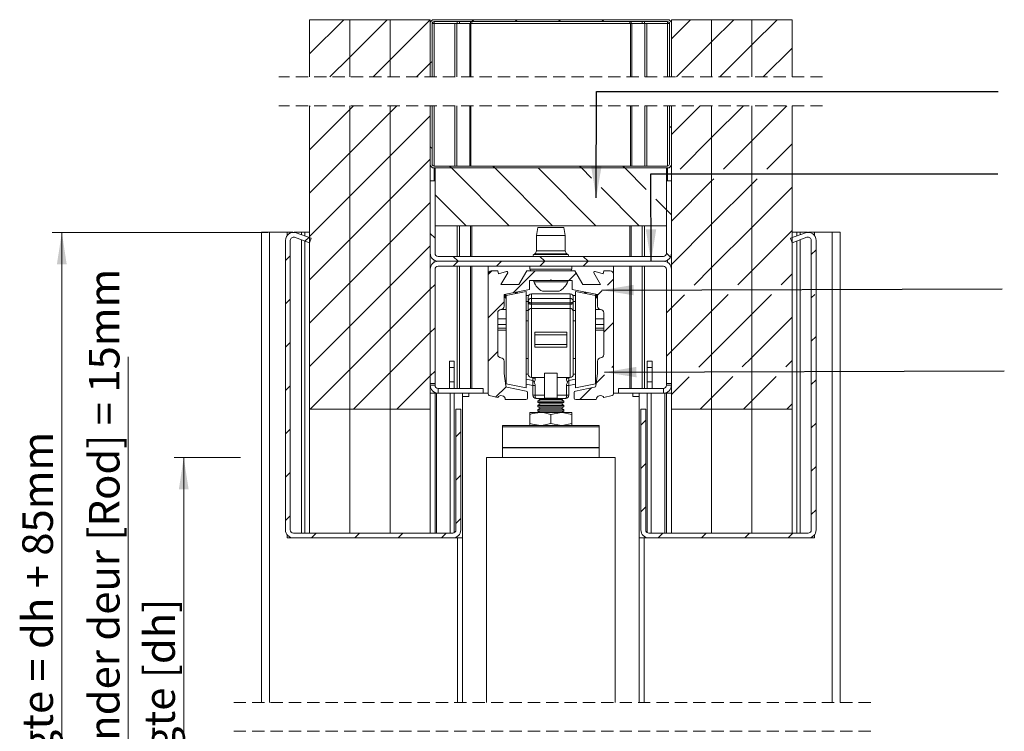
# Model space of a CAD drawing. Units: millimetres. Extents: x 0 to 420, y 0 to 297.
# Drawn here: x 233 to 335, y 103 to 177 of the extents above; entities that cross this region are included whole.
import ezdxf

# ---------------------------------------------------------------- set-up
doc = ezdxf.new("R2010")
doc.units = ezdxf.units.MM
doc.linetypes.add('HIDDEN', pattern=[1.905, 1.27, -0.635])
doc.styles.add('SLDTEXTSTYLE0', font='TXT', dxfattribs={"width": 0.7})
doc.dimstyles.new('SLDDIMSTYLE5', dxfattribs={"dimtxt": 0.18, "dimasz": 3.302, "dimexe": 0, "dimexo": 0.0625, "dimgap": 0, "dimtad": 0, "dimtih": 1, "dimtoh": 1, "dimdec": 0, "dimrnd": 1e-09, "dimzin": 0, "dimdsep": 46, "dimtxsty": 'Standard', "dimsah": 1, "dimcen": 0.09, "dimadec": 0, "dimazin": 0, "dimtfac": 3.302, "dimtdec": 0, "dimtofl": 0, "dimtmove": 0, "dimatfit": 3, "dimfxl": 1, "dimfrac": 2, "dimtolj": 1, "dimtzin": 0, "dimarcsym": 0})
doc.dimstyles.new('SLDDIMSTYLE6', dxfattribs={"dimtxt": 3.175, "dimasz": 3.302, "dimexe": 0, "dimexo": 0.0625, "dimgap": 0.79375, "dimtad": 1, "dimdec": 1, "dimlfac": 3, "dimrnd": 1e-09, "dimzin": 12, "dimdsep": 46, "dimtxsty": 'SLDTEXTSTYLE0', "dimsah": 1, "dimcen": 0.09, "dimadec": 0, "dimazin": 3, "dimtfac": 1, "dimtdec": 1, "dimtmove": 0, "dimatfit": 0, "dimfxl": 1, "dimfrac": 2, "dimtolj": 1, "dimtzin": 12, "dimarcsym": 0})
doc.dimstyles.new('SLDDIMSTYLE7', dxfattribs={"dimtxt": 3.175, "dimasz": 3.302, "dimexe": 0, "dimexo": 0.0625, "dimgap": 0.79375, "dimtad": 1, "dimdec": 1, "dimlfac": 3, "dimrnd": 1e-09, "dimzin": 12, "dimdsep": 46, "dimtxsty": 'SLDTEXTSTYLE0', "dimsah": 1, "dimcen": 0.09, "dimadec": 0, "dimazin": 3, "dimtfac": 1, "dimtdec": 1, "dimtofl": 0, "dimtmove": 0, "dimatfit": 3, "dimfxl": 1, "dimfrac": 2, "dimtolj": 1, "dimtzin": 12, "dimarcsym": 0})

# ---------------------------------------------------------------- blocks, each defined once
blk = doc.blocks.new('_D_12')
at = {"color": 7, "linetype": 'Continuous', "lineweight": 18}
for p, q in [((243.87, 64.31), (243.87, 141.89)), ((254.77, 64.31), (242.87, 64.31)), ((243.87, 64.31), (243.87, 59.31)), ((255.66, 59.31), (242.87, 59.31)), ((243.87, 59.31), (243.87, 52.96))]:
    blk.add_line(p, q, dxfattribs=at)
for points in [[(243.87, 64.31), (244.38, 67.61), (243.36, 67.61)], [(243.87, 59.31), (243.36, 56.01), (244.38, 56.01)]]:
    blk.add_solid(points, dxfattribs=at)
at = {"color": 7, "linetype": 'Continuous', "lineweight": 18, "insert": (239.78, 83.9), "char_height": 3.175, "attachment_point": 1, "rotation": 90, "style": 'SLDTEXTSTYLE0'}
blk.add_mtext('Ruimte onder deur [Rod] = 15mm', dxfattribs=at)
blk = doc.blocks.new('_D_13')
at = {"color": 7, "linetype": 'Continuous', "lineweight": 18}
for p, q in [((258.33, 154.79), (235.98, 154.79)), ((236.98, 154.79), (236.98, 59.31)), ((255.66, 59.31), (235.98, 59.31))]:
    blk.add_line(p, q, dxfattribs=at)
for points in [[(236.98, 154.79), (236.47, 151.49), (237.48, 151.49)], [(236.98, 59.31), (237.48, 62.61), (236.47, 62.61)]]:
    blk.add_solid(points, dxfattribs=at)
at = {"color": 7, "linetype": 'Continuous', "lineweight": 18, "insert": (232.88, 86.71), "char_height": 3.175, "attachment_point": 1, "rotation": 90, "style": 'SLDTEXTSTYLE0'}
blk.add_mtext('Stijllengte = dh + 85mm', dxfattribs=at)
blk = doc.blocks.new('_D_14')
at = {"color": 7, "linetype": 'Continuous', "lineweight": 18}
for p, q in [((255.48, 131.46), (248.61, 131.46)), ((249.61, 64.31), (249.61, 131.46)), ((255.75, 64.31), (248.61, 64.31))]:
    blk.add_line(p, q, dxfattribs=at)
for points in [[(249.61, 131.46), (249.11, 128.16), (250.12, 128.16)], [(249.61, 64.31), (250.12, 67.61), (249.11, 67.61)]]:
    blk.add_solid(points, dxfattribs=at)
at = {"color": 7, "linetype": 'Continuous', "lineweight": 18, "insert": (245.52, 83.58), "char_height": 3.175, "attachment_point": 1, "rotation": 90, "style": 'SLDTEXTSTYLE0'}
blk.add_mtext('Deurhoogte [dh]', dxfattribs=at)
blk = doc.blocks.new('SW_HATCH_1')
at = {"color": 0, "linetype": 'Continuous', "lineweight": 18}
for p, q in [((-16.82, -3.35), (-13.27, 0.2)), ((-12.65, -3.67), (-8.78, 0.2)), ((-8.49, -4), (-4.32, 0.17)), ((0, 0), (0.2, 0.2)), ((4.49, 0), (4.69, 0.2)), ((8.98, 0), (9.18, 0.2)), ((13.47, 0), (13.67, 0.2)), ((20.68, -1.77), (22.65, 0.2)), ((24.85, -2.09), (27.14, 0.2)), ((29.01, -2.42), (31.63, 0.2)), ((21.21, -5.73), (24.85, -2.09)), ((25.7, -5.73), (29.01, -2.42)), ((30.19, -5.73), (33.18, -2.74)), ((-14.71, -5.73), (-12.65, -3.67)), ((-10.22, -5.73), (-8.49, -4)), ((-5.73, -5.73), (-4.32, -4.32)), ((-4.32, -4.32), (-4.12, -4.12)), ((-16.82, -8.79), (-16.76, -8.73)), ((-16.82, -13.28), (-12.65, -9.11)), ((-12.65, -9.11), (-12.27, -8.73)), ((-8.49, -9.44), (-7.78, -8.73)), ((20.68, -11.7), (23.65, -8.73)), ((24.85, -12.02), (28.14, -8.73)), ((29.01, -12.35), (32.63, -8.73)), ((-12.65, -13.6), (-8.49, -9.44)), ((-8.49, -13.93), (-4.32, -9.76)), ((20.68, -11.02), (20.48, -10.82)), ((21.6, -15.27), (24.85, -12.02)), ((-4.12, -13.16), (-4.32, -12.96)), ((26.09, -15.27), (29.01, -12.35)), ((30.58, -15.27), (33.18, -12.67)), ((-16.82, -17.77), (-12.65, -13.6)), ((-12.65, -18.09), (-8.49, -13.93)), ((-8.49, -18.42), (-4.32, -14.25)), ((-2.12, -15.16), (-2.32, -14.96)), ((3.88, -21.16), (-2.12, -15.16)), ((2.37, -15.16), (2.17, -14.96)), ((8.37, -21.16), (2.37, -15.16)), ((12.86, -21.16), (6.86, -15.16)), ((11.35, -15.16), (11.15, -14.96)), ((12.4, -16.21), (11.35, -15.16)), ((15.84, -15.16), (15.64, -14.96)), ((18.07, -17.39), (15.84, -15.16)), ((24.85, -16.51), (25.09, -16.27)), ((29.01, -16.84), (29.58, -16.27)), ((17.35, -21.16), (13.39, -17.2)), ((20.68, -20.68), (24.85, -16.51)), ((24.85, -21), (29.01, -16.84)), ((29.01, -21.33), (33.18, -17.16)), ((-16.82, -22.26), (-12.65, -18.09)), ((-0.61, -21.16), (-3.82, -17.95)), ((-12.65, -22.58), (-8.49, -18.42)), ((-8.49, -22.91), (-4.32, -18.74)), ((20.18, -19.5), (19.07, -18.39)), ((20.68, -20), (20.18, -19.5)), ((20.68, -25.17), (24.85, -21)), ((24.85, -25.49), (29.01, -21.33)), ((-17.3, -22.74), (-16.91, -22.35)), ((-3.82, -22.44), (-4.32, -21.94)), ((29.01, -25.82), (33.18, -21.65)), ((-16.82, -26.75), (-12.65, -22.58)), ((-12.65, -27.07), (-8.49, -22.91)), ((-8.49, -27.4), (-4.32, -23.23)), ((-19.32, -24.76), (-18.82, -24.26)), ((-1.43, -24.83), (-1.93, -24.33)), ((7.55, -24.83), (7.05, -24.33)), ((12.04, -24.83), (11.54, -24.33)), ((20.58, -24.39), (20.18, -23.99)), ((35.18, -24.14), (35.68, -23.64)), ((-1.93, -25.33), (-1.43, -24.83)), ((2.56, -25.33), (3.06, -24.83)), ((7.05, -25.33), (7.55, -24.83)), ((11.54, -25.33), (12.04, -24.83)), ((23.05, -27.29), (24.85, -25.49)), ((1.68, -26.21), (2.06, -25.83)), ((4.29, -28.09), (6.55, -25.83)), ((10.06, -26.81), (10.81, -26.06)), ((27.55, -27.28), (29.01, -25.82)), ((32.05, -27.27), (33.18, -26.14)), ((-16.82, -31.24), (-12.65, -27.07)), ((-12.65, -31.56), (-8.49, -27.4)), ((-4.32, -27.72), (-3.82, -27.22)), ((14.04, -27.32), (14.68, -26.68)), ((-8.49, -31.89), (-4.32, -27.72)), ((13.01, -28.35), (13.47, -27.89)), ((20.68, -29.66), (22.04, -28.3)), ((24.85, -29.98), (26.55, -28.28)), ((29.01, -30.31), (31.05, -28.27)), ((35.18, -28.63), (35.55, -28.26)), ((-19.32, -29.25), (-18.82, -28.75)), ((1.68, -30.7), (3.35, -29.03)), ((20.18, -30.16), (20.68, -29.66)), ((20.68, -34.15), (24.85, -29.98)), ((24.85, -34.47), (29.01, -30.31)), ((-16.82, -35.73), (-12.65, -31.56)), ((13.68, -32.17), (14.68, -31.17)), ((29.01, -34.8), (33.18, -30.63)), ((-12.65, -36.05), (-8.49, -31.89)), ((-8.49, -36.38), (-4.32, -32.21)), ((-4.32, -32.21), (-3.82, -31.71)), ((35.18, -33.12), (35.68, -32.62)), ((-19.32, -33.74), (-18.82, -33.24)), ((1.68, -35.19), (2.68, -34.19)), ((20.18, -34.65), (20.68, -34.15)), ((23.53, -35.79), (24.85, -34.47)), ((14.52, -35.82), (14.68, -35.66)), ((28.03, -35.78), (29.01, -34.8)), ((32.54, -35.76), (33.18, -35.12)), ((-16.76, -40.16), (-12.65, -36.05)), ((-12.27, -40.16), (-8.49, -36.38)), ((-7.78, -40.16), (-4.32, -36.7)), ((-4.32, -36.7), (-3.82, -36.2)), ((12.89, -37.45), (13.76, -36.58)), ((-19.32, -38.23), (-18.82, -37.73)), ((20.68, -38.64), (22.52, -36.79)), ((24.85, -38.96), (27.03, -36.78)), ((29.01, -39.29), (31.53, -36.77)), ((35.18, -37.61), (35.68, -37.11)), ((2.46, -38.9), (3.54, -37.82)), ((11.18, -39.16), (12.39, -37.95)), ((23.65, -40.16), (24.85, -38.96)), ((28.14, -40.16), (29.01, -39.29)), ((32.63, -40.16), (33.18, -39.61)), ((17.51, -41.81), (18.01, -41.31)), ((35.18, -42.1), (35.68, -41.6)), ((-19.32, -42.72), (-18.82, -42.22)), ((-1.65, -43.01), (-1.15, -42.51)), ((17.51, -46.3), (18.01, -45.8)), ((-19.32, -47.21), (-18.82, -46.71)), ((35.18, -46.59), (35.68, -46.09)), ((-1.65, -47.5), (-1.15, -47)), ((17.51, -50.79), (18.01, -50.29)), ((35.18, -51.08), (35.68, -50.58)), ((-19.32, -51.7), (-18.82, -51.2)), ((-1.65, -51.99), (-1.15, -51.49)), ((-16.63, -53.49), (-16.13, -52.99)), ((-12.14, -53.49), (-11.64, -52.99)), ((-7.65, -53.49), (-7.15, -52.99)), ((-3.16, -53.49), (-2.66, -52.99)), ((19.3, -53.49), (19.8, -52.99)), ((23.79, -53.49), (24.29, -52.99)), ((28.28, -53.49), (28.78, -52.99)), ((32.77, -53.49), (33.27, -52.99))]:
    blk.add_line(p, q, dxfattribs=at)

msp = doc.modelspace()

# ---------------------------------------------------------------- linework, layer by layer
at = {"color": 7, "linetype": 'Continuous', "lineweight": 18}
for p, q in [((266.8261, 176.8213), (262.6595, 176.8213)), ((262.6595, 176.8213), (262.6595, 170.8916)), ((266.8261, 170.8916), (266.8261, 176.8213)), ((266.8262, 176.8213), (270.9928, 176.8213)), ((266.8262, 176.8213), (266.8262, 170.8916)), ((270.9928, 170.8916), (270.9928, 176.8213)), ((270.9929, 176.8213), (275.1595, 176.8213)), ((270.9929, 176.8213), (270.9929, 170.8916)), ((275.1595, 170.8916), (275.1595, 176.8213)), ((275.2131, 176.6213), (275.1595, 176.6213)), ((299.7595, 176.8213), (275.5595, 176.8213)), ((299.7595, 176.6213), (275.5595, 176.6213)), ((300.1595, 176.6213), (300.106, 176.6213)), ((304.3262, 176.8213), (300.1595, 176.8213)), ((300.1595, 176.8213), (300.1595, 170.8916)), ((304.3262, 176.8213), (308.4929, 176.8213)), ((304.3262, 176.8213), (304.3262, 170.8916)), ((304.3262, 170.8916), (304.3262, 176.8213)), ((308.4929, 176.8213), (312.6596, 176.8213)), ((308.4929, 176.8213), (308.4929, 170.8916)), ((308.4929, 170.8916), (308.4929, 176.8213)), ((312.6596, 170.8916), (312.6596, 176.8213)), ((275.1595, 176.4213), (275.1595, 170.8916)), ((275.3595, 176.4213), (275.3595, 170.8916)), ((275.5595, 176.4213), (275.3595, 176.4213)), ((275.5595, 170.8916), (275.5595, 176.4213)), ((277.7051, 176.4213), (275.5595, 176.4213)), ((277.7051, 170.8916), (277.7051, 176.4213)), ((277.927, 176.4213), (277.7051, 176.4213)), ((277.927, 170.8916), (277.927, 176.4213)), ((279.2758, 176.4213), (277.927, 176.4213)), ((279.2758, 170.8916), (279.2758, 176.4213)), ((279.3868, 176.4213), (279.2758, 176.4213)), ((279.3868, 170.8916), (279.3868, 176.4213)), ((295.9323, 176.4213), (279.3868, 176.4213)), ((295.9323, 170.8916), (295.9323, 176.4213)), ((296.0433, 176.4213), (295.9323, 176.4213)), ((296.0433, 170.8916), (296.0433, 176.4213)), ((297.3921, 176.4213), (296.0433, 176.4213)), ((297.3921, 170.8916), (297.3921, 176.4213)), ((297.614, 176.4213), (297.3921, 176.4213)), ((297.614, 170.8916), (297.614, 176.4213)), ((299.7595, 176.4213), (297.614, 176.4213)), ((299.7595, 170.8916), (299.7595, 176.4213)), ((299.9595, 176.4213), (299.7595, 176.4213)), ((299.9595, 170.8916), (299.9595, 176.4213)), ((300.1595, 170.8916), (300.1595, 176.4213)), ((262.6595, 167.8916), (262.6595, 136.4597)), ((266.8261, 136.4597), (266.8261, 167.8916)), ((266.8262, 167.8916), (266.8262, 136.4597)), ((270.9928, 136.4597), (270.9928, 167.8916)), ((270.9929, 167.8916), (270.9929, 136.4597)), ((275.1595, 136.4597), (275.1595, 167.8916)), ((275.1595, 161.8597), (275.1595, 167.8916)), ((275.3595, 161.8597), (275.3595, 167.8916)), ((275.5595, 161.6597), (275.5595, 167.8916)), ((277.7051, 161.6597), (277.7051, 167.8916)), ((277.927, 161.6597), (277.927, 167.8916)), ((279.2758, 161.6597), (279.2758, 167.8916)), ((279.3868, 161.6597), (279.3868, 167.8916)), ((295.9323, 161.6597), (295.9323, 167.8916)), ((296.0433, 161.6597), (296.0433, 167.8916)), ((297.3921, 161.6597), (297.3921, 167.8916)), ((297.614, 161.6597), (297.614, 167.8916)), ((299.7595, 161.6597), (299.7595, 167.8916)), ((299.9595, 167.8916), (299.9595, 161.8597)), ((300.1595, 167.8916), (300.1595, 136.4597)), ((300.1595, 167.8916), (300.1595, 161.8597)), ((304.3262, 167.8916), (304.3262, 136.4597)), ((304.3262, 136.4597), (304.3262, 167.8916)), ((308.4929, 167.8916), (308.4929, 136.4597)), ((308.4929, 136.4597), (308.4929, 167.8916)), ((312.6596, 136.4597), (312.6596, 167.8916)), ((275.2131, 161.6597), (275.1595, 161.6597)), ((299.7595, 161.6597), (275.5595, 161.6597)), ((299.7595, 161.4597), (275.5595, 161.4597)), ((275.6595, 161.4597), (299.6595, 161.4597)), ((275.6595, 155.4597), (275.6595, 161.4597)), ((299.6595, 161.4597), (299.6595, 155.4597)), ((300.1595, 161.6597), (300.106, 161.6597)), ((275.1595, 152.6264), (275.1595, 160.1264)), ((275.1595, 160.1264), (275.6595, 160.1264)), ((275.6595, 152.6264), (275.6595, 160.1264)), ((299.6595, 160.1264), (299.6595, 152.6264)), ((299.6595, 160.1264), (300.1595, 160.1264)), ((300.1595, 160.1264), (300.1595, 152.6264)), ((275.6595, 155.4597), (299.6595, 155.4597)), ((286.3262, 155.2931), (286.1595, 154.4597)), ((288.9929, 155.2931), (286.3262, 155.2931)), ((289.1595, 154.4597), (288.9929, 155.2931)), ((257.6595, 154.7931), (257.6595, 106.0967)), ((257.6595, 154.7931), (258.4929, 154.7931)), ((258.4929, 154.7931), (258.4929, 106.0967)), ((258.4929, 154.7931), (260.3262, 154.7931)), ((260.3262, 154.7931), (260.3262, 154.4615)), ((260.3262, 154.7931), (260.9373, 154.7931)), ((261.0486, 154.7931), (261.8262, 154.7931)), ((261.107, 154.2748), (262.6542, 153.7117)), ((261.278, 154.7447), (262.8252, 154.1815)), ((262.1595, 154.7931), (261.8262, 154.7931)), ((262.6595, 154.7931), (262.1595, 154.7931)), ((262.1595, 154.7931), (262.1595, 154.4238)), ((262.8252, 154.1815), (262.6542, 153.7117)), ((286.1595, 154.4597), (286.1595, 152.8597)), ((289.1595, 154.4597), (286.1595, 154.4597)), ((289.1595, 152.8597), (289.1595, 154.4597)), ((312.494, 154.1815), (314.0413, 154.7447)), ((312.665, 153.7117), (312.494, 154.1815)), ((312.6596, 154.7931), (313.1596, 154.7931)), ((312.665, 153.7117), (314.2123, 154.2748)), ((313.1596, 154.7931), (313.1596, 154.4238)), ((313.1596, 154.7931), (313.4929, 154.7931)), ((314.2706, 154.7931), (313.4929, 154.7931)), ((314.9929, 154.7931), (314.382, 154.7931)), ((314.9929, 154.7931), (314.9929, 154.4616)), ((316.8263, 154.7931), (314.9929, 154.7931)), ((316.8263, 154.7931), (316.8263, 106.0967)), ((317.6596, 154.7931), (316.8263, 154.7931)), ((317.6596, 154.7931), (317.6596, 106.0967)), ((260.1596, 123.9597), (260.1596, 153.9616)), ((260.6596, 123.9597), (260.6596, 153.9616)), ((262.1595, 153.8917), (262.1595, 123.6264)), ((313.1596, 153.8917), (313.1596, 123.6264)), ((314.6596, 153.9616), (314.6596, 123.9597)), ((315.1596, 153.9616), (315.1596, 123.9597)), ((275.9929, 152.2931), (299.3262, 152.2931)), ((285.9908, 152.5698), (285.8849, 152.5097)), ((289.4342, 152.5097), (289.3283, 152.5698)), ((275.9929, 151.7931), (299.3262, 151.7931)), ((275.9929, 151.2931), (299.3262, 151.2931)), ((281.1595, 150.4597), (281.1595, 151.2931)), ((285.4929, 151.2931), (285.4929, 150.9597)), ((289.8262, 150.9597), (289.8262, 151.2931)), ((294.1595, 151.2931), (294.1595, 150.4597)), ((275.1595, 139.1264), (275.1595, 150.9597)), ((275.6595, 139.1264), (275.6595, 150.9597)), ((281.1595, 138.0562), (281.1595, 150.4597)), ((281.4929, 150.7931), (282.1595, 150.7931)), ((282.1595, 150.7931), (282.2367, 150.5049)), ((282.2367, 150.5049), (283.0788, 150.7306)), ((283.1913, 150.584), (282.4941, 149.3764)), ((284.3416, 149.3764), (285.1595, 150.7931)), ((285.1595, 150.7931), (290.1595, 150.7931)), ((290.1595, 150.7931), (290.9775, 149.3764)), ((292.825, 149.3764), (292.1278, 150.584)), ((292.2403, 150.7306), (293.0823, 150.5049)), ((293.0823, 150.5049), (293.1595, 150.7931)), ((293.1595, 150.7931), (293.8262, 150.7931)), ((294.1595, 150.4597), (294.1595, 138.0562)), ((299.6595, 150.9597), (299.6595, 139.1264)), ((300.1595, 150.9597), (300.1595, 139.1264)), ((282.4941, 149.3764), (284.3416, 149.3764)), ((287.5929, 149.8097), (285.4595, 149.8097)), ((285.4595, 149.8097), (285.4595, 148.8583)), ((285.9095, 149.7931), (285.9095, 149.6664)), ((289.4095, 149.7931), (285.9095, 149.7931)), ((289.4095, 149.6664), (285.9095, 149.6664)), ((287.6595, 149.8764), (287.5929, 149.8097)), ((287.7262, 149.8097), (287.6595, 149.8764)), ((289.8595, 149.8097), (287.7262, 149.8097)), ((289.4095, 149.6664), (289.4095, 149.7931)), ((289.8595, 148.8583), (289.8595, 149.8097)), ((290.9775, 149.3764), (292.825, 149.3764)), ((285.4595, 148.8583), (282.8262, 148.3464)), ((282.8262, 148.3464), (282.8262, 147.1264)), ((285.0929, 148.6531), (283.0262, 148.2513)), ((283.0262, 148.2513), (283.0262, 139.0881)), ((284.1017, 148.4604), (284.0869, 148.5915)), ((284.1765, 148.6089), (284.1926, 148.4781)), ((285.0929, 148.6531), (285.0929, 138.6864)), ((285.3709, 148.2531), (285.0929, 148.2531)), ((285.3262, 148.0864), (285.3262, 147.6504)), ((289.6595, 148.4197), (285.6595, 148.4197)), ((288.5345, 148.6931), (286.7845, 148.6931)), ((292.4929, 148.3464), (289.8595, 148.8583)), ((289.9482, 148.2531), (290.2262, 148.2531)), ((289.9929, 148.0864), (289.9929, 147.6504)), ((292.2929, 148.2513), (290.2262, 148.6531)), ((290.2262, 138.6864), (290.2262, 148.6531)), ((291.1265, 148.4781), (291.1426, 148.6089)), ((291.2321, 148.5915), (291.2175, 148.4507)), ((291.3226, 148.5739), (291.3096, 148.4518)), ((292.2929, 139.0881), (292.2929, 148.2513)), ((292.4929, 147.1264), (292.4929, 148.3464)), ((285.3262, 147.6504), (285.3262, 147.5057)), ((285.3262, 146.6229), (285.3262, 147.5057)), ((285.6595, 147.9509), (285.6595, 147.4838)), ((285.6595, 147.9509), (289.6595, 147.9509)), ((289.6595, 147.4838), (285.6595, 147.4838)), ((285.6595, 147.339), (285.6595, 147.4838)), ((285.6595, 147.339), (285.6595, 146.8976)), ((285.6595, 147.339), (289.6595, 147.339)), ((289.6595, 147.9509), (289.6595, 147.4838)), ((289.6595, 147.339), (289.6595, 147.4838)), ((289.6595, 147.339), (289.6595, 146.8976)), ((289.9929, 147.6504), (289.9929, 147.5057)), ((289.9929, 146.6229), (289.9929, 147.5057)), ((282.1595, 146.4597), (282.1595, 142.1264)), ((283.0262, 146.7931), (282.4929, 146.7931)), ((285.3262, 146.6229), (285.3262, 140.0864)), ((285.6595, 139.7531), (285.6595, 146.8976)), ((289.6595, 146.8976), (285.6595, 146.8976)), ((289.6595, 139.7531), (289.6595, 146.8976)), ((289.9929, 146.6229), (289.9929, 140.0864)), ((292.8262, 146.7931), (292.2929, 146.7931)), ((293.1595, 142.1264), (293.1595, 146.4597)), ((285.3262, 145.6364), (285.0929, 145.6364)), ((290.2262, 145.6364), (289.9929, 145.6364)), ((285.9929, 144.4377), (289.3262, 144.4377)), ((285.9929, 144.4377), (285.9929, 144.1697)), ((289.3262, 144.1697), (285.9929, 144.1697)), ((285.9929, 143.1697), (285.9929, 144.1697)), ((289.3262, 144.4377), (289.3262, 144.1697)), ((289.3262, 143.1697), (289.3262, 144.1697)), ((289.3262, 143.1697), (285.9929, 143.1697)), ((285.9929, 143.1697), (285.9929, 142.9018)), ((289.3262, 142.9018), (285.9929, 142.9018)), ((289.3262, 143.1697), (289.3262, 142.9018)), ((277.1595, 141.4597), (277.6595, 141.4597)), ((277.1595, 140.7931), (277.1595, 141.4597)), ((277.6595, 141.4597), (277.6595, 140.7931)), ((282.8262, 141.4597), (282.8262, 140.1597)), ((285.0929, 141.7031), (285.3262, 141.7031)), ((289.9929, 141.7031), (290.2262, 141.7031)), ((292.4929, 140.1597), (292.4929, 141.4597)), ((298.1596, 141.4597), (297.6596, 141.4597)), ((297.6596, 141.4597), (297.6596, 140.7931)), ((298.1596, 140.7931), (298.1596, 141.4597)), ((277.1595, 140.7931), (277.6595, 140.7931)), ((277.1595, 139.2931), (277.1595, 140.7931)), ((277.6595, 140.7931), (277.6595, 139.2931)), ((282.8262, 140.1597), (282.9829, 138.8832)), ((288.3262, 140.1888), (286.9929, 140.1888)), ((286.9929, 137.6235), (286.9929, 140.1888)), ((288.3262, 137.6235), (288.3262, 140.1888)), ((292.3361, 138.8832), (292.4929, 140.1597)), ((298.1596, 140.7931), (297.6596, 140.7931)), ((297.6596, 140.7931), (297.6596, 139.2931)), ((298.1596, 139.2931), (298.1596, 140.7931)), ((275.6595, 139.1264), (275.1595, 139.1264)), ((275.6595, 138.9597), (275.1595, 138.9597)), ((275.6595, 138.9597), (275.6595, 139.1264)), ((277.1595, 139.2931), (277.6595, 139.2931)), ((277.1595, 138.6264), (277.1595, 139.2931)), ((277.6595, 139.2931), (277.6595, 138.6264)), ((283.0262, 139.0881), (285.0929, 138.6864)), ((285.0929, 139.0558), (285.7929, 138.9197)), ((286.9929, 139.7531), (285.6595, 139.7531)), ((285.7929, 139.7531), (285.7929, 139.6666)), ((285.7929, 139.6666), (285.7929, 139.4506)), ((285.7929, 139.6666), (286.0399, 139.6666)), ((285.7929, 138.9396), (285.7929, 139.4506)), ((285.7929, 138.9396), (286.0399, 138.9396)), ((285.7929, 138.9396), (285.7929, 137.9197)), ((286.0399, 139.6666), (286.0399, 139.7531)), ((286.0399, 137.9197), (286.0399, 138.9396)), ((288.3262, 139.7531), (289.6595, 139.7531)), ((289.2792, 139.6666), (289.2792, 139.7531)), ((289.5262, 139.6666), (289.2792, 139.6666)), ((289.2792, 137.9197), (289.2792, 138.9396)), ((289.5262, 138.9396), (289.2792, 138.9396)), ((289.5262, 139.7531), (289.5262, 139.6666)), ((289.5262, 139.6666), (289.5262, 139.4506)), ((289.5262, 138.9396), (289.5262, 139.4506)), ((290.2262, 139.0558), (289.5262, 138.9197)), ((289.5262, 138.9396), (289.5262, 137.9197)), ((290.2262, 138.6864), (292.2929, 139.0881)), ((298.1596, 139.2931), (297.6596, 139.2931)), ((297.6596, 139.2931), (297.6596, 138.6264)), ((298.1596, 138.6264), (298.1596, 139.2931)), ((300.1595, 139.1264), (299.6595, 139.1264)), ((299.6595, 138.9597), (299.6595, 139.1264)), ((299.6595, 138.9597), (300.1595, 138.9597)), ((275.6595, 138.1264), (275.1595, 138.1264)), ((275.6595, 138.1264), (275.6595, 123.6264)), ((275.8262, 138.1264), (275.6595, 138.1264)), ((275.8262, 138.1264), (275.9929, 138.1264)), ((275.9929, 138.6264), (275.9929, 138.1264)), ((280.6595, 138.6264), (275.9929, 138.6264)), ((280.6595, 138.1264), (275.9929, 138.1264)), ((277.6595, 138.1264), (277.6595, 123.671)), ((278.4929, 138.1264), (278.4929, 106.0967)), ((279.1595, 137.7931), (278.4929, 137.7931)), ((279.1595, 138.1264), (279.1595, 137.7931)), ((280.6595, 138.1264), (280.6595, 138.6264)), ((280.6595, 138.1264), (281.1595, 138.1264)), ((282.1616, 137.6647), (281.2839, 137.8949)), ((283.1166, 138.74), (285.108, 138.3528)), ((285.2429, 138.1893), (285.2429, 137.6264)), ((285.7929, 137.9197), (286.0399, 137.9197)), ((286.9929, 137.9197), (286.0399, 137.9197)), ((288.3262, 137.9197), (289.2792, 137.9197)), ((289.5262, 137.9197), (289.2792, 137.9197)), ((290.0762, 137.6264), (290.0762, 138.1893)), ((290.2111, 138.3528), (292.2025, 138.74)), ((294.0352, 137.8949), (293.1575, 137.6647)), ((294.6595, 138.1264), (294.1595, 138.1264)), ((294.6595, 138.1264), (294.6595, 138.6264)), ((299.3262, 138.6264), (294.6595, 138.6264)), ((299.3262, 138.1264), (294.6595, 138.1264)), ((296.1595, 138.1264), (296.1595, 137.7931)), ((296.8262, 137.7931), (296.1595, 137.7931)), ((296.8262, 138.1264), (296.8262, 106.0967)), ((297.6596, 138.1264), (297.6596, 123.6711)), ((299.3262, 138.6264), (299.3262, 138.1264)), ((299.4929, 138.1264), (299.3262, 138.1264)), ((299.4929, 138.1264), (299.6595, 138.1264)), ((299.6595, 138.1264), (300.1595, 138.1264)), ((299.6595, 138.1264), (299.6595, 123.6264)), ((285.0762, 137.4597), (282.9429, 137.4597)), ((286.1262, 137.5864), (286.9929, 137.5864)), ((286.5564, 137.4597), (286.3262, 137.2986)), ((286.3262, 137.2986), (286.3262, 137.1709)), ((288.8142, 137.2986), (286.3262, 137.2986)), ((286.3262, 137.1709), (286.5564, 137.0097)), ((288.8142, 137.1709), (286.3262, 137.1709)), ((286.5564, 137.0097), (286.3262, 136.8486)), ((286.3262, 136.8486), (286.3262, 136.7209)), ((288.8142, 136.8486), (286.3262, 136.8486)), ((286.3755, 137.5864), (286.5564, 137.4597)), ((288.6149, 137.4597), (286.5564, 137.4597)), ((288.6149, 137.0097), (286.5564, 137.0097)), ((286.9929, 137.6235), (288.3262, 137.6235)), ((286.9929, 137.6235), (286.9929, 137.5864)), ((288.3262, 137.5864), (286.9929, 137.5864)), ((288.3262, 137.6235), (288.3262, 137.5864)), ((289.1929, 137.5864), (288.3262, 137.5864)), ((288.7627, 137.4597), (288.6149, 137.4597)), ((288.7627, 137.0097), (288.6149, 137.0097)), ((288.7627, 137.4597), (288.9436, 137.5864)), ((288.9929, 137.2986), (288.7627, 137.4597)), ((288.7627, 137.0097), (288.9929, 137.1709)), ((288.9929, 136.8486), (288.7627, 137.0097)), ((288.9929, 137.2986), (288.8142, 137.2986)), ((288.9929, 137.1709), (288.8142, 137.1709)), ((288.9929, 136.8486), (288.8142, 136.8486)), ((288.9929, 137.1709), (288.9929, 137.2986)), ((288.9929, 136.7209), (288.9929, 136.8486)), ((292.3762, 137.4597), (290.2429, 137.4597)), ((266.8261, 136.4597), (262.6595, 136.4597)), ((262.6595, 123.6264), (262.6595, 136.4597)), ((266.8261, 123.6264), (266.8261, 136.4597)), ((270.9928, 136.4597), (266.8262, 136.4597)), ((266.8262, 123.6264), (266.8262, 136.4597)), ((270.9928, 123.6264), (270.9928, 136.4597)), ((275.1595, 136.4597), (270.9929, 136.4597)), ((270.9929, 123.6264), (270.9929, 136.4597)), ((275.1595, 123.6264), (275.1595, 136.4597)), ((277.8263, 136.4597), (277.8263, 123.9597)), ((277.8263, 136.4597), (278.3263, 136.4597)), ((278.3263, 136.4597), (278.3263, 123.9597)), ((285.4929, 136.1264), (285.4929, 135.9329)), ((286.5762, 136.1264), (285.4929, 136.1264)), ((285.4929, 135.9329), (285.4929, 134.9866)), ((286.3262, 136.7209), (286.5564, 136.5597)), ((288.8142, 136.7209), (286.3262, 136.7209)), ((286.5564, 136.5597), (286.3262, 136.3986)), ((286.3262, 136.3986), (286.3262, 136.2709)), ((288.8142, 136.3986), (286.3262, 136.3986)), ((286.3262, 136.2709), (286.5326, 136.1264)), ((288.8142, 136.2709), (286.3262, 136.2709)), ((288.6149, 136.5597), (286.5564, 136.5597)), ((288.7429, 136.1264), (286.5762, 136.1264)), ((287.6595, 135.9329), (288.7429, 136.1264)), ((287.6595, 135.9329), (287.6595, 134.9866)), ((288.7627, 136.5597), (288.6149, 136.5597)), ((289.8262, 136.1264), (288.7429, 136.1264)), ((288.7627, 136.5597), (288.9929, 136.7209)), ((288.9929, 136.3986), (288.7627, 136.5597)), ((288.7865, 136.1264), (288.9929, 136.2709)), ((288.9929, 136.7209), (288.8142, 136.7209)), ((288.9929, 136.3986), (288.8142, 136.3986)), ((288.9929, 136.2709), (288.8142, 136.2709)), ((288.9929, 136.2709), (288.9929, 136.3986)), ((289.8262, 135.9329), (289.8262, 136.1264)), ((289.8262, 135.9329), (289.8262, 134.9866)), ((296.9929, 123.9597), (296.9929, 136.4597)), ((296.9929, 136.4597), (297.4929, 136.4597)), ((297.4929, 123.9597), (297.4929, 136.4597)), ((304.3262, 136.4597), (300.1595, 136.4597)), ((300.1595, 123.6264), (300.1595, 136.4597)), ((308.4929, 136.4597), (304.3262, 136.4597)), ((304.3262, 136.4597), (304.3262, 123.6264)), ((304.3262, 123.6264), (304.3262, 136.4597)), ((312.6596, 136.4597), (308.4929, 136.4597)), ((308.4929, 136.4597), (308.4929, 123.6264)), ((308.4929, 123.6264), (308.4929, 136.4597)), ((312.6596, 123.6264), (312.6596, 136.4597)), ((292.6595, 134.7931), (282.6595, 134.7931)), ((282.6595, 134.6281), (282.6595, 134.7931)), ((284.9962, 134.7931), (284.9929, 134.7931)), ((285.4929, 134.7931), (285.4929, 134.9866)), ((287.6595, 134.9866), (288.7429, 134.7931)), ((289.8262, 134.9866), (289.8262, 134.7931)), ((290.3262, 134.7931), (290.3229, 134.7931)), ((292.6595, 134.6281), (292.6595, 134.7931)), ((292.6595, 134.6281), (282.6595, 134.6281)), ((282.6595, 132.501), (282.6595, 134.6281)), ((292.6595, 132.501), (292.6595, 134.6281)), ((292.6595, 132.501), (282.6595, 132.501)), ((282.6595, 132.4597), (282.6595, 132.501)), ((292.6595, 132.4597), (282.6595, 132.4597)), ((282.6595, 131.4597), (282.6595, 132.4597)), ((292.6595, 132.4597), (292.6595, 132.501)), ((292.6595, 131.4597), (292.6595, 132.4597)), ((294.3262, 131.4597), (280.9929, 131.4597)), ((280.9929, 131.4597), (280.9929, 106.0967)), ((294.3262, 131.4597), (294.3262, 106.0967)), ((260.9929, 123.6264), (277.4929, 123.6264)), ((297.8263, 123.6264), (314.3263, 123.6264)), ((260.3262, 123.4598), (260.3262, 123.1264)), ((260.3262, 123.1264), (260.9929, 123.1264)), ((260.9929, 123.1264), (277.4929, 123.1264)), ((277.4929, 123.1264), (277.9762, 123.1264)), ((277.6595, 123.1432), (277.6595, 123.1264)), ((277.9762, 123.1264), (277.9762, 106.0967)), ((278.4929, 123.1264), (277.9762, 123.1264)), ((278.4929, 106.0967), (278.4929, 123.1264)), ((296.8263, 123.1264), (296.8263, 106.0967)), ((296.8263, 123.1264), (297.3429, 123.1264)), ((297.3429, 123.1264), (297.3429, 106.0967)), ((297.8263, 123.1264), (297.3429, 123.1264)), ((297.6596, 123.1432), (297.6596, 123.1264)), ((297.8263, 123.1264), (314.3263, 123.1264)), ((314.9929, 123.1264), (314.3263, 123.1264)), ((314.9929, 123.4597), (314.9929, 123.1264))]:
    msp.add_line(p, q, dxfattribs=at)
at = {"color": 174, "linetype": 'Continuous', "lineweight": 18}
for p, q in [((275.5595, 176.4213), (275.5595, 176.6213)), ((277.9582, 176.4213), (277.9582, 176.6213)), ((278.2021, 176.4213), (278.2021, 176.6213)), ((279.3403, 176.4213), (279.3403, 176.6213)), ((279.4623, 176.4213), (279.4623, 176.6213)), ((295.8568, 176.4213), (295.8568, 176.6213)), ((295.9788, 176.4213), (295.9788, 176.6213)), ((297.117, 176.4213), (297.117, 176.6213)), ((297.3609, 176.4213), (297.3609, 176.6213)), ((299.7595, 176.4213), (299.7595, 176.6213)), ((275.5595, 160.1264), (275.5595, 161.4597)), ((299.7595, 160.1264), (299.7595, 161.4597)), ((277.9582, 152.2931), (277.9582, 155.4597)), ((278.2021, 152.2931), (278.2021, 155.4597)), ((279.3403, 152.2931), (279.3403, 155.4597)), ((279.4623, 152.2931), (279.4623, 155.4597)), ((295.8568, 152.2931), (295.8568, 155.4597)), ((295.9788, 152.2931), (295.9788, 155.4597)), ((297.117, 152.2931), (297.117, 155.4597)), ((297.3609, 152.2931), (297.3609, 155.4597)), ((261.8262, 154.7931), (261.8262, 154.5451)), ((313.4929, 154.7931), (313.4929, 154.5451)), ((261.8262, 154.013), (261.8262, 123.6264)), ((313.4929, 154.013), (313.4929, 123.6264)), ((289.4342, 152.5097), (285.8849, 152.5097)), ((289.3283, 152.5698), (285.9908, 152.5698)), ((289.1595, 152.8597), (286.1595, 152.8597)), ((275.5595, 151.6715), (275.5595, 151.9146)), ((277.9582, 138.6264), (277.9582, 151.2931)), ((278.2021, 138.6264), (278.2021, 151.2931)), ((279.3403, 138.6264), (279.3403, 151.2931)), ((279.4623, 138.6264), (279.4623, 151.2931)), ((295.8568, 138.6264), (295.8568, 151.2931)), ((295.9788, 138.6264), (295.9788, 151.2931)), ((297.117, 138.6264), (297.117, 151.2931)), ((297.3609, 138.6264), (297.3609, 151.2931)), ((299.7595, 151.6715), (299.7595, 151.9146)), ((289.8262, 150.9597), (285.4929, 150.9597)), ((285.6595, 147.9509), (285.6595, 148.4197)), ((289.6595, 147.9509), (289.6595, 148.4197)), ((285.0929, 147.6282), (285.3262, 147.6282)), ((290.2262, 147.6282), (289.9929, 147.6282)), ((285.0929, 146.7049), (285.3262, 146.7049)), ((290.2262, 146.7049), (289.9929, 146.7049)), ((283.0262, 145.8168), (282.1595, 145.8168)), ((282.1595, 145.2276), (283.0262, 145.2276)), ((293.1595, 145.8168), (292.2929, 145.8168)), ((292.2929, 145.2276), (293.1595, 145.2276)), ((283.0262, 144.8774), (282.1595, 144.8774)), ((282.1595, 144.6417), (283.0262, 144.6417)), ((293.1595, 144.8774), (292.2929, 144.8774)), ((292.2929, 144.6417), (293.1595, 144.6417)), ((285.0929, 140.0864), (285.3262, 140.0864)), ((290.2262, 140.0864), (289.9929, 140.0864)), ((285.7929, 139.4506), (285.0929, 139.5867)), ((289.5262, 139.4506), (290.2262, 139.5867)), ((275.5595, 138.1264), (275.5595, 138.2479)), ((275.8262, 123.6264), (275.8262, 138.1264)), ((277.2428, 123.6264), (277.2428, 138.1264)), ((298.0763, 123.6264), (298.0763, 138.1264)), ((299.4929, 123.6264), (299.4929, 138.1264)), ((299.7595, 138.1264), (299.7595, 138.2479))]:
    msp.add_line(p, q, dxfattribs=at)
at = {"color": 7, "linetype": 'HIDDEN', "lineweight": 18}
for p, q in [((315.8346, 170.8916), (259.4844, 170.8916)), ((315.8346, 167.8916), (259.4844, 167.8916)), ((320.8346, 106.0967), (254.4845, 106.0967)), ((320.8346, 103.0967), (254.4845, 103.0967))]:
    msp.add_line(p, q, dxfattribs=at)
at = {"color": 7, "linetype": 'Continuous', "lineweight": 18, "flags": 128}
for points in [[(282.8922, 148.3592), (282.9306, 148.2248), (283.0262, 148.0673)], [(283.0262, 148.2291), (283.0127, 148.2589), (282.9795, 148.3762)], [(282.9827, 148.3768), (283.0157, 148.2602), (283.0262, 148.2366)], [(284.0093, 148.4424), (284.0095, 148.4588), (283.9965, 148.5739)], [(283.9996, 148.5745), (284.0128, 148.4588), (284.0126, 148.4431)], [(291.3065, 148.4431), (291.3063, 148.4518), (291.3195, 148.5745)], [(292.2929, 148.2366), (292.306, 148.2666), (292.3364, 148.3768)], [(292.3396, 148.3762), (292.309, 148.2654), (292.2929, 148.2291)], [(292.2929, 148.0673), (292.3916, 148.2324), (292.4269, 148.3592)], [(285.6595, 147.4838), (285.5945, 147.487), (285.532, 147.4965), (285.4744, 147.5119), (285.4238, 147.5326), (285.3824, 147.5578), (285.3516, 147.5866), (285.3326, 147.6179), (285.3262, 147.6504)], [(285.6595, 147.339), (285.5945, 147.3422), (285.532, 147.3517), (285.4744, 147.3671), (285.4238, 147.3878), (285.3824, 147.4131), (285.3516, 147.4419), (285.3326, 147.4732), (285.3262, 147.5057)], [(289.6595, 147.4838), (289.7246, 147.487), (289.7871, 147.4965), (289.8447, 147.5119), (289.8952, 147.5326), (289.9367, 147.5578), (289.9675, 147.5866), (289.9865, 147.6179), (289.9929, 147.6504)], [(289.6595, 147.339), (289.7246, 147.3422), (289.7871, 147.3517), (289.8447, 147.3671), (289.8952, 147.3878), (289.9367, 147.4131), (289.9675, 147.4419), (289.9865, 147.4732), (289.9929, 147.5057)], [(286.0399, 138.9396), (286.0278, 139.0355), (285.9649, 139.1762), (285.9355, 139.2405), (285.9365, 139.2661), (285.9559, 139.3119), (285.9663, 139.3307)], [(285.9663, 139.3307), (286.0228, 139.4894), (286.0399, 139.6666)], [(289.3528, 139.3307), (289.2963, 139.4894), (289.2792, 139.6666)], [(289.2792, 138.9396), (289.2913, 139.0355), (289.3542, 139.1762), (289.3836, 139.2405), (289.3826, 139.2661), (289.3632, 139.3119), (289.3528, 139.3307)], [(285.4929, 135.9329), (285.7666, 136.0149), (286.5762, 136.1264)], [(286.5762, 136.1264), (286.871, 136.111), (287.6595, 135.9329)], [(288.7429, 136.1264), (288.8199, 136.1253), (289.8262, 135.9329)], [(285.4929, 134.9866), (285.7666, 134.9045), (286.5762, 134.7931)], [(286.5762, 134.7931), (286.871, 134.8084), (287.6595, 134.9866)], [(288.7429, 134.7931), (288.8199, 134.7941), (289.8262, 134.9866)]]:
    msp.add_lwpolyline(points, dxfattribs=at)
at = {"color": 7, "linetype": 'Continuous', "lineweight": 18}
for centre, radius, start, end in [((275.5595, 176.4213), 0.4, 89.996573, 180.00147), ((275.5595, 176.4213), 0.2, 89.996144, 180.002077), ((299.7596, 176.4213), 0.4, 359.99853, 90.003427), ((299.7596, 176.4213), 0.2, 359.997923, 90.003856), ((275.5596, 161.8598), 0.4, 180.008247, 269.99371), ((275.5596, 161.8598), 0.2001, 180.017356, 269.984423), ((299.7595, 161.8598), 0.4, 270.00629, 359.991753), ((299.7595, 161.8598), 0.2001, 270.015577, 359.982644), ((260.9929, 153.9616), 0.8333, 70.000283, 179.998854), ((260.9929, 153.9616), 0.3333, 69.997893, 180.00062), ((314.3263, 153.9616), 0.8333, 0.001111, 109.999633), ((314.3263, 153.9616), 0.3333, 359.99985, 110.001637), ((275.9929, 152.6264), 0.8333, 180.000547, 269.999539), ((275.9929, 152.6264), 0.3333, 180.001157, 269.999483), ((285.9421, 152.4089), 0.1159, 119.583687, 270.002742), ((285.8262, 152.8597), 0.3334, 299.587891, 359.998845), ((289.4929, 152.8597), 0.3334, 180.001155, 240.412109), ((289.377, 152.4089), 0.1159, 269.997258, 60.416313), ((299.3262, 152.6264), 0.3333, 270.000517, 359.998843), ((299.3262, 152.6264), 0.8333, 270.000461, 359.999453), ((275.9929, 150.9597), 0.8333, 90.000461, 179.999453), ((275.9929, 150.9597), 0.3333, 90.000517, 179.998843), ((299.3262, 150.9597), 0.8333, 0.000547, 89.999539), ((299.3262, 150.9597), 0.3333, 0.001157, 89.999483), ((281.4929, 150.4597), 0.3333, 90.00041, 179.998843), ((283.1047, 150.634), 0.1, 329.99432, 105.007565), ((285.6595, 150.9597), 0.1667, 179.997742, 269.99959), ((289.6595, 150.9597), 0.1667, 270.00041, 0.002258), ((292.2144, 150.634), 0.1, 74.992435, 210.00568), ((293.8262, 150.4597), 0.3333, 0.001157, 89.99959), ((287.6596, 150.3597), 1.8824, 201.611566, 242.298328), ((286.5762, 149.8763), 0.0832, 269.973996, 306.901611), ((287.6595, 150.3597), 1.8824, 297.701672, 338.388434), ((288.7428, 149.8763), 0.0832, 233.098389, 270.026004), ((283.4928, 148.4582), 0.6999, 197.749247, 228.192671), ((285.6595, 148.0864), 0.3333, 90.00041, 180.002258), ((289.6595, 148.0864), 0.3333, 359.997742, 89.99959), ((291.8265, 148.4581), 0.6997, 311.803495, 342.254587), ((282.4929, 147.1264), 0.3333, 270.00041, 359.998843), ((285.6439, 147.6331), 0.3182, 87.183362, 176.872155), ((289.6752, 147.6331), 0.3182, 3.127845, 92.816638), ((292.8262, 147.1264), 0.3333, 180.001157, 269.99959), ((282.4929, 146.4597), 0.3333, 90.00041, 179.998843), ((285.6328, 146.5905), 0.3083, 85.021247, 173.966259), ((289.6863, 146.5905), 0.3083, 6.033741, 94.978753), ((292.8262, 146.4597), 0.3333, 0.001157, 89.99959), ((282.4929, 142.1264), 0.3333, 180.001157, 269.99959), ((292.8262, 142.1264), 0.3333, 270.00041, 359.998843), ((282.4929, 141.4597), 0.3333, 359.997742, 89.99959), ((292.8262, 141.4597), 0.3333, 90.00041, 180.002258), ((285.6595, 140.0864), 0.3333, 180.001157, 269.99959), ((289.6595, 140.0864), 0.3333, 270.00041, 359.998843), ((275.9929, 138.9597), 0.8333, 180.000547, 269.999539), ((275.9929, 138.9597), 0.3333, 180.001157, 269.999483), ((283.1483, 138.9035), 0.1666, 186.994838, 259.006606), ((286.6152, 140.454), 1.2973, 230.663385, 239.986347), ((288.7039, 140.454), 1.2973, 300.013653, 309.336615), ((292.1707, 138.9035), 0.1666, 280.993394, 353.005162), ((299.3262, 138.9597), 0.8333, 270.000461, 359.999453), ((299.3262, 138.9597), 0.3333, 270.000517, 359.998843), ((281.3262, 138.0562), 0.1667, 180.000727, 255.299526), ((282.5262, 137.4631), 0.4167, 359.540913, 151.059833), ((285.0762, 138.1893), 0.1666, 359.995233, 79.008135), ((286.1262, 137.9197), 0.3333, 180.001111, 269.999609), ((286.4266, 137.842), 0.3944, 168.631268, 220.390694), ((288.8925, 137.842), 0.3944, 319.609306, 11.368732), ((289.1929, 137.9197), 0.3333, 270.000391, 359.998889), ((290.2428, 138.1893), 0.1666, 100.991865, 180.004767), ((292.7929, 137.4631), 0.4167, 28.940167, 180.459087), ((293.9929, 138.0562), 0.1667, 284.700474, 359.999273), ((285.0762, 137.6264), 0.1667, 270.00041, 359.995428), ((290.2429, 137.6264), 0.1667, 180.004572, 269.99959), ((260.993, 123.9597), 0.8333, 179.999181, 269.999624), ((260.9929, 123.9597), 0.3333, 179.997378, 270.000061), ((277.4929, 123.9597), 0.8333, 270.000431, 0.000892), ((277.4929, 123.9597), 0.3333, 270.000334, 0.00244), ((297.8263, 123.9597), 0.8333, 179.999108, 269.999569), ((297.8263, 123.9597), 0.3333, 179.997742, 269.99959), ((314.3263, 123.9597), 0.3333, 270.000667, 0.001894), ((314.3263, 123.9597), 0.8333, 270.000255, 0.001111)]:
    msp.add_arc(centre, radius, start, end, dxfattribs=at)

# ---------------------------------------------------------------- block references
msp.add_blockref('SW_HATCH_1', (279.4803, 176.6213), dxfattribs=at)

# ---------------------------------------------------------------- dimensions: what is measured, and where the dimension line sits
for base, p1, p2, text, dimstyle, picture, middle in [((236.9768, 59.3109), (260.3262, 154.7931), (257.6595, 59.3109), 'Stijllengte = dh + 85mm', 'SLDDIMSTYLE7', '_D_13', (236.9768, 107.052)), ((243.8691, 59.3109), (280.9929, 64.3109), (257.6595, 59.3109), 'Ruimte onder deur [Rod] = 15mm', 'SLDDIMSTYLE6', '_D_12', (243.8691, 112.8986)), ((249.6135, 131.4597), (280.9929, 64.3109), (280.9929, 131.4597), 'Deurhoogte [dh]', 'SLDDIMSTYLE7', '_D_14', (249.6135, 97.8853))]:
    dim = msp.add_linear_dim(base=base, p1=p1, p2=p2, angle=90, text=text, dimstyle=dimstyle, dxfattribs=at)
    dim.commit()
    dim.dimension.update_dxf_attribs({"geometry": picture, "text_midpoint": middle, "dimtype": 160})

# ---------------------------------------------------------------- leaders
at = {"color": 7, "linetype": 'Continuous', "lineweight": 0}
for points in [[(292.3647, 158.3502), (292.4115, 169.3694), (334.0439, 169.3694)], [(298.0505, 151.7931), (298.0274, 160.8671), (333.9876, 160.8671)], [(292.947, 148.8011), (334.4381, 148.9302)], [(293.2381, 140.3001), (334.6633, 140.4279)]]:
    msp.add_leader(points, dimstyle='SLDDIMSTYLE5', dxfattribs=at)

doc.saveas('drawing.dxf')
